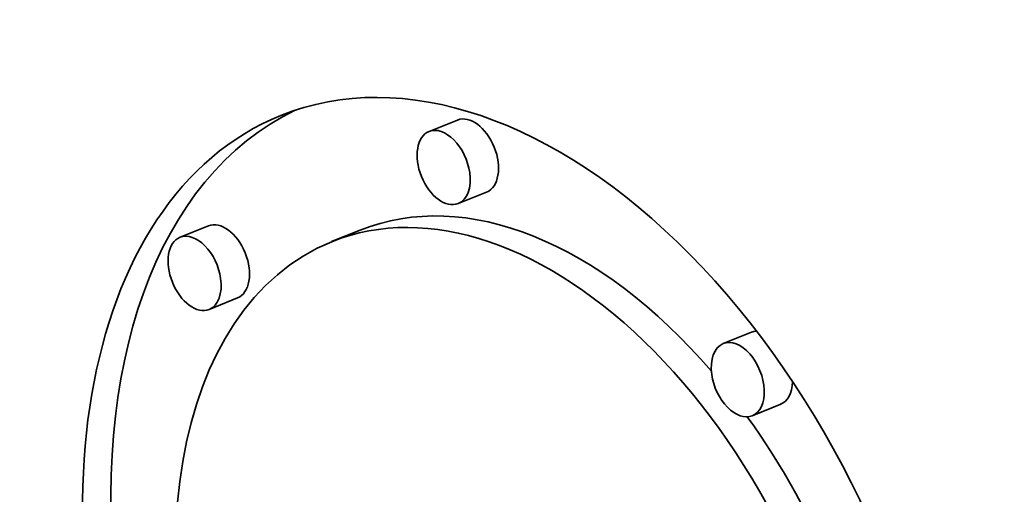
# Model space of a CAD drawing. Extents: x 0 to 10.8, y 0 to 8.3.
# Drawn here: x 7.9 to 8, y 7.5 to 7.6 of the extents above; entities that cross this region are included whole.
import ezdxf

# ---------------------------------------------------------------- set-up
doc = ezdxf.new("R2010")
doc.units = 0
doc.header["$MEASUREMENT"] = 0
doc.layers.get('0').update_dxf_attribs({"lineweight": 13})

msp = doc.modelspace()

# ---------------------------------------------------------------- linework, layer by layer
at = {"color": 7, "lineweight": 35, "ltscale": 0.000103334}
for p, q in [((7.95781, 7.5558), (7.95398, 7.55425)), ((7.96174, 7.54606), (7.95791, 7.54452)), ((7.92418, 7.54151), (7.92035, 7.53996)), ((7.94466, 7.54092), (7.94082, 7.53938)), ((7.92811, 7.53177), (7.92427, 7.53022)), ((7.99755, 7.52715), (7.99371, 7.52561)), ((8.00148, 7.51742), (7.99764, 7.51587))]:
    msp.add_line(p, q, dxfattribs=at)
at = {"color": 7, "lineweight": 35, "ltscale": 0.03937}
for centre, major_axis, start_param, end_param in [((8.71732, 5.76485), (0.9166, -2.27208), 1.998424, 3.141619), ((8.23689, 5.57104), (0.9166, -2.27208), 1.998424, 3.141619), ((8.23689, 5.57104), (0.9166, -2.27208), 3.141619, 6.283211), ((7.96636, 7.47608), (0.03241, -0.08033), 1.189427, 3.141532), ((7.96636, 7.47608), (0.03241, -0.08033), 3.141532, 6.283124), ((7.97019, 7.47763), (-0.03241, 0.08033), 0.038705, 1.16806), ((7.95978, 7.55093), (-0.00196, 0.00487), 3.141532, 6.283124), ((7.95595, 7.54939), (0.00196, -0.00487), 3.141532, 6.283124), ((7.95595, 7.54939), (0.00196, -0.00487), 1.189427, 3.141532), ((7.95595, 7.54939), (0.00196, -0.00487), 6.283124, 7.472613), ((7.97019, 7.47763), (-0.02553, 0.06329), 5.214411, 6.283124), ((7.96636, 7.47608), (0.02553, -0.06329), 1.189427, 3.141532), ((7.92614, 7.53664), (-0.00196, 0.00487), 3.141532, 6.283124), ((7.92231, 7.53509), (0.00196, -0.00487), 1.189427, 3.141532), ((7.96636, 7.47608), (0.02553, -0.06329), 3.141532, 6.283124), ((7.92231, 7.53509), (0.00196, -0.00487), 3.141532, 6.283124), ((7.92231, 7.53509), (0.00196, -0.00487), 6.283124, 7.472613), ((7.99951, 7.52228), (-0.00196, 0.00487), 6.077262, 6.283124), ((7.99568, 7.52074), (0.00196, -0.00487), 3.141532, 4.33102), ((7.99568, 7.52074), (0.00196, -0.00487), 6.283124, 9.424717), ((7.99568, 7.52074), (0.00196, -0.00487), 4.33102, 6.283124), ((7.99951, 7.52228), (-0.00196, 0.00487), 3.141532, 4.09254), ((7.97019, 7.47763), (-0.02553, 0.06329), 4.357698, 5.092349)]:
    msp.add_ellipse(centre, major_axis=major_axis, ratio=0.616564, start_param=start_param, end_param=end_param, dxfattribs=at)

doc.saveas('drawing.dxf')
